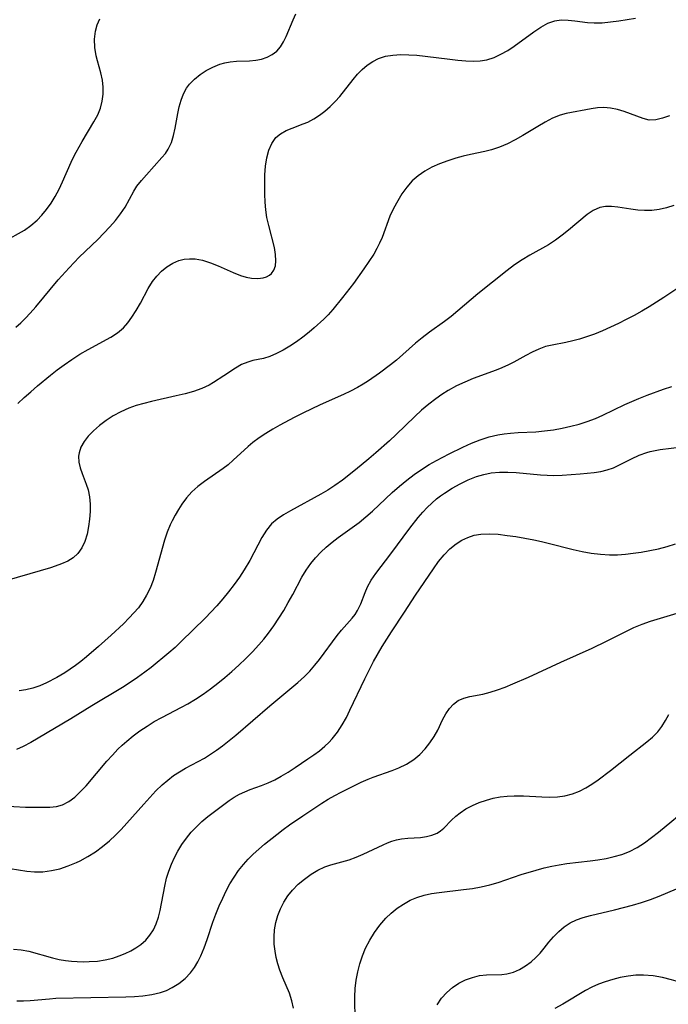
# Model space of a CAD drawing. Extents: x 1843564 to 1851766, y 3198733 to 3199311.
# Drawn here: x 1850485 to 1850617, y 3198916 to 3199116 of the extents above; entities that cross this region are included whole.
import ezdxf

# ---------------------------------------------------------------- set-up
doc = ezdxf.new("R2010")
doc.units = 0

msp = doc.modelspace()

# ---------------------------------------------------------------- linework, layer by layer
at = {"layer": 'Unknown_Line_Type', "color": 0}
for points in [[(1850482.14, 3199071, 1904), (1850486.21, 3199073.29, 1904), (1850487.51, 3199074.22, 1904), (1850488.78, 3199075.31, 1904), (1850489.78, 3199076.31, 1904), (1850490.72, 3199077.42, 1904), (1850491.64, 3199078.72, 1904), (1850492.48, 3199080.11, 1904), (1850493.25, 3199081.57, 1904), (1850493.97, 3199083.07, 1904), (1850495.69, 3199087.03, 1904), (1850496.25, 3199088.22, 1904), (1850496.69, 3199089.07, 1904), (1850497.91, 3199091.23, 1904), (1850500.32, 3199095.21, 1904), (1850501.09, 3199096.64, 1904), (1850501.61, 3199097.99, 1904), (1850501.97, 3199099.39, 1904), (1850502.18, 3199100.81, 1904), (1850502.21, 3199102.24, 1904), (1850502.08, 3199103.65, 1904), (1850501.74, 3199105.12, 1904), (1850501.01, 3199107.58, 1904), (1850500.75, 3199108.59, 1904), (1850500.47, 3199110.26, 1904), (1850500.4, 3199111.94, 1904), (1850500.6, 3199113.59, 1904), (1850500.99, 3199114.86, 1904), (1850501.54, 3199116.1, 1904)], [(1850484.5, 3199053.62, 1902), (1850485.5, 3199054.5, 1902), (1850486.45, 3199055.45, 1902), (1850487.38, 3199056.44, 1902), (1850488.53, 3199057.75, 1902), (1850493.09, 3199063.17, 1902), (1850495.27, 3199065.61, 1902), (1850497.35, 3199067.76, 1902), (1850501.09, 3199071.38, 1902), (1850502.35, 3199072.65, 1902), (1850503.56, 3199073.94, 1902), (1850504.69, 3199075.25, 1902), (1850505.72, 3199076.57, 1902), (1850506.62, 3199077.92, 1902), (1850508.41, 3199081.14, 1902), (1850509.04, 3199082.15, 1902), (1850509.95, 3199083.35, 1902), (1850510.94, 3199084.5, 1902), (1850514.1, 3199087.97, 1902), (1850514.79, 3199088.81, 1902), (1850515.39, 3199089.71, 1902), (1850516, 3199091.02, 1902), (1850516.44, 3199092.45, 1902), (1850516.77, 3199093.96, 1902), (1850517.31, 3199096.91, 1902), (1850517.61, 3199098.29, 1902), (1850517.97, 3199099.63, 1902), (1850518.44, 3199100.89, 1902), (1850519.06, 3199102.05, 1902), (1850519.66, 3199102.85, 1902), (1850520.67, 3199103.88, 1902), (1850521.82, 3199104.81, 1902), (1850523.08, 3199105.63, 1902), (1850524.42, 3199106.32, 1902), (1850525.82, 3199106.88, 1902), (1850526.87, 3199107.19, 1902), (1850527.92, 3199107.4, 1902), (1850529.24, 3199107.53, 1902), (1850531.85, 3199107.61, 1902), (1850533.12, 3199107.72, 1902), (1850534.3, 3199107.94, 1902), (1850535.42, 3199108.31, 1902), (1850536.44, 3199108.84, 1902), (1850537.35, 3199109.57, 1902), (1850538.12, 3199110.44, 1902), (1850538.76, 3199111.45, 1902), (1850539.25, 3199112.48, 1902), (1850540.67, 3199115.92, 1902), (1850541.23, 3199117.09, 1902)], [(1850484.91, 3199038.11, 1900), (1850486.17, 3199039.34, 1900), (1850487.51, 3199040.53, 1900), (1850488.88, 3199041.7, 1900), (1850491.53, 3199043.89, 1900), (1850492.88, 3199044.95, 1900), (1850494.26, 3199045.98, 1900), (1850495.85, 3199047.08, 1900), (1850497.48, 3199048.11, 1900), (1850499.11, 3199049.07, 1900), (1850503.73, 3199051.58, 1900), (1850505.09, 3199052.45, 1900), (1850506.3, 3199053.45, 1900), (1850507.21, 3199054.47, 1900), (1850508.02, 3199055.61, 1900), (1850508.89, 3199057.01, 1900), (1850509.72, 3199058.45, 1900), (1850511.31, 3199061.43, 1900), (1850512.18, 3199062.85, 1900), (1850513.05, 3199063.97, 1900), (1850514.04, 3199064.98, 1900), (1850515.12, 3199065.85, 1900), (1850516.28, 3199066.57, 1900), (1850517.53, 3199067.1, 1900), (1850518.59, 3199067.37, 1900), (1850519.69, 3199067.48, 1900), (1850520.81, 3199067.45, 1900), (1850522.35, 3199067.16, 1900), (1850523.91, 3199066.66, 1900), (1850525.46, 3199066.03, 1900), (1850528.53, 3199064.68, 1900), (1850530.04, 3199064.1, 1900), (1850531.16, 3199063.75, 1900), (1850532.25, 3199063.52, 1900), (1850533.5, 3199063.45, 1900), (1850534.64, 3199063.59, 1900), (1850535.3, 3199063.8, 1900), (1850535.88, 3199064.12, 1900), (1850536.27, 3199064.46, 1900), (1850536.77, 3199065.18, 1900), (1850537.08, 3199066.06, 1900), (1850537.21, 3199067.06, 1900), (1850537.14, 3199068.35, 1900), (1850536.89, 3199069.73, 1900), (1850535.73, 3199074.24, 1900), (1850535.39, 3199075.83, 1900), (1850535.17, 3199077.38, 1900), (1850535.03, 3199078.95, 1900), (1850534.96, 3199080.53, 1900), (1850534.95, 3199083.63, 1900), (1850534.98, 3199084.51, 1900), (1850535.1, 3199086.26, 1900), (1850535.35, 3199087.92, 1900), (1850535.75, 3199089.48, 1900), (1850536.34, 3199090.86, 1900), (1850537.16, 3199092.02, 1900), (1850538.12, 3199092.82, 1900), (1850539.26, 3199093.45, 1900), (1850540.52, 3199093.97, 1900), (1850542.75, 3199094.8, 1900), (1850543.66, 3199095.18, 1900), (1850544.85, 3199095.8, 1900), (1850546.02, 3199096.55, 1900), (1850547.14, 3199097.39, 1900), (1850548.22, 3199098.33, 1900), (1850549.21, 3199099.33, 1900), (1850550.15, 3199100.38, 1900), (1850552.83, 3199103.78, 1900), (1850553.75, 3199104.87, 1900), (1850554.71, 3199105.85, 1900), (1850555.72, 3199106.73, 1900), (1850556.81, 3199107.48, 1900), (1850557.97, 3199108.07, 1900), (1850559.39, 3199108.52, 1900), (1850560.91, 3199108.76, 1900), (1850562.49, 3199108.85, 1900), (1850564.11, 3199108.83, 1900), (1850565.77, 3199108.72, 1900), (1850567.43, 3199108.55, 1900), (1850572.44, 3199107.91, 1900), (1850574.09, 3199107.72, 1900), (1850575.71, 3199107.59, 1900), (1850577.16, 3199107.54, 1900), (1850578.57, 3199107.59, 1900), (1850579.94, 3199107.8, 1900), (1850581.4, 3199108.25, 1900), (1850582.81, 3199108.9, 1900), (1850584.18, 3199109.68, 1900), (1850585.51, 3199110.56, 1900), (1850589.49, 3199113.49, 1900), (1850590.88, 3199114.42, 1900), (1850592.28, 3199115.19, 1900), (1850593.73, 3199115.69, 1900), (1850595.04, 3199115.86, 1900), (1850596.4, 3199115.83, 1900), (1850597.79, 3199115.69, 1900), (1850600.36, 3199115.36, 1900), (1850601.69, 3199115.27, 1900), (1850603.33, 3199115.3, 1900), (1850605, 3199115.46, 1900), (1850606.69, 3199115.7, 1900), (1850610.1, 3199116.26, 1900)], [(1850616.97, 3199096.44, 1898), (1850615.54, 3199095.96, 1898), (1850614.17, 3199095.65, 1898), (1850612.88, 3199095.59, 1898), (1850611.61, 3199095.88, 1898), (1850609.1, 3199096.86, 1898), (1850607.79, 3199097.32, 1898), (1850606.43, 3199097.72, 1898), (1850605.04, 3199098.01, 1898), (1850603.64, 3199098.13, 1898), (1850602.37, 3199098.06, 1898), (1850601.09, 3199097.87, 1898), (1850596.05, 3199096.88, 1898), (1850594.81, 3199096.55, 1898), (1850593.29, 3199095.94, 1898), (1850591.78, 3199095.17, 1898), (1850590.27, 3199094.29, 1898), (1850587.22, 3199092.43, 1898), (1850585.69, 3199091.56, 1898), (1850584.13, 3199090.77, 1898), (1850582.54, 3199090.08, 1898), (1850580.92, 3199089.53, 1898), (1850579.52, 3199089.19, 1898), (1850576.67, 3199088.63, 1898), (1850575.18, 3199088.27, 1898), (1850573.69, 3199087.84, 1898), (1850572.03, 3199087.3, 1898), (1850570.34, 3199086.68, 1898), (1850568.81, 3199086, 1898), (1850567.36, 3199085.21, 1898), (1850566.01, 3199084.3, 1898), (1850564.79, 3199083.25, 1898), (1850563.71, 3199082.01, 1898), (1850562.75, 3199080.64, 1898), (1850561.88, 3199079.21, 1898), (1850561.04, 3199077.68, 1898), (1850560.3, 3199076.11, 1898), (1850558.73, 3199071.78, 1898), (1850558.22, 3199070.65, 1898), (1850557.64, 3199069.53, 1898), (1850557.01, 3199068.43, 1898), (1850556.06, 3199066.91, 1898), (1850555.05, 3199065.42, 1898), (1850552.91, 3199062.48, 1898), (1850550.72, 3199059.64, 1898), (1850548.74, 3199057.16, 1898), (1850547.82, 3199056.12, 1898), (1850546.88, 3199055.21, 1898), (1850544.94, 3199053.45, 1898), (1850543.94, 3199052.57, 1898), (1850542.67, 3199051.57, 1898), (1850541.36, 3199050.63, 1898), (1850540.01, 3199049.76, 1898), (1850538.66, 3199048.96, 1898), (1850537.3, 3199048.26, 1898), (1850535.96, 3199047.69, 1898), (1850534.66, 3199047.26, 1898), (1850532.52, 3199046.82, 1898), (1850531.49, 3199046.54, 1898), (1850530.25, 3199046.01, 1898), (1850529.01, 3199045.31, 1898), (1850526.61, 3199043.77, 1898), (1850524.57, 3199042.41, 1898), (1850523.64, 3199041.85, 1898), (1850522.16, 3199041.16, 1898), (1850520.52, 3199040.59, 1898), (1850518.78, 3199040.11, 1898), (1850516.96, 3199039.68, 1898), (1850511.96, 3199038.57, 1898), (1850510.4, 3199038.17, 1898), (1850508.86, 3199037.71, 1898), (1850507.36, 3199037.17, 1898), (1850505.76, 3199036.45, 1898), (1850504.24, 3199035.62, 1898), (1850502.8, 3199034.69, 1898), (1850501.45, 3199033.69, 1898), (1850500.22, 3199032.63, 1898), (1850499.13, 3199031.5, 1898), (1850498.31, 3199030.42, 1898), (1850497.69, 3199029.3, 1898), (1850497.29, 3199028.14, 1898), (1850497.18, 3199027.43, 1898), (1850497.23, 3199026.28, 1898), (1850497.51, 3199025.1, 1898), (1850497.93, 3199023.92, 1898), (1850498.77, 3199021.78, 1898), (1850499.12, 3199020.65, 1898), (1850499.4, 3199019.23, 1898), (1850499.53, 3199017.75, 1898), (1850499.53, 3199016.23, 1898), (1850499.43, 3199014.71, 1898), (1850499.23, 3199013.21, 1898), (1850498.92, 3199011.66, 1898), (1850498.47, 3199010.2, 1898), (1850497.86, 3199008.87, 1898), (1850497.04, 3199007.72, 1898), (1850496.1, 3199006.88, 1898), (1850495, 3199006.2, 1898), (1850493.77, 3199005.63, 1898), (1850492.46, 3199005.15, 1898), (1850491.49, 3199004.85, 1898), (1850480.51, 3199001.66, 1898)], [(1850617.82, 3199078.24, 1896), (1850616.37, 3199077.76, 1896), (1850614.89, 3199077.43, 1896), (1850613.39, 3199077.25, 1896), (1850611.89, 3199077.22, 1896), (1850610.52, 3199077.32, 1896), (1850609.16, 3199077.5, 1896), (1850606.51, 3199077.93, 1896), (1850605.23, 3199078.06, 1896), (1850604.01, 3199078.07, 1896), (1850602.85, 3199077.87, 1896), (1850601.52, 3199077.28, 1896), (1850600.25, 3199076.42, 1896), (1850596.52, 3199073.28, 1896), (1850595.22, 3199072.22, 1896), (1850593.87, 3199071.22, 1896), (1850592.47, 3199070.3, 1896), (1850588.64, 3199068.21, 1896), (1850587.09, 3199067.26, 1896), (1850585.57, 3199066.21, 1896), (1850584.06, 3199065.09, 1896), (1850581.07, 3199062.74, 1896), (1850578.15, 3199060.39, 1896), (1850572.75, 3199055.8, 1896), (1850571.4, 3199054.74, 1896), (1850568.32, 3199052.57, 1896), (1850566.81, 3199051.45, 1896), (1850565.47, 3199050.34, 1896), (1850561.67, 3199046.95, 1896), (1850560.45, 3199045.94, 1896), (1850558.22, 3199044.3, 1896), (1850555.97, 3199042.76, 1896), (1850554.86, 3199042.04, 1896), (1850553.72, 3199041.36, 1896), (1850552.32, 3199040.62, 1896), (1850550.87, 3199039.94, 1896), (1850546.16, 3199037.87, 1896), (1850542.65, 3199036.2, 1896), (1850540.91, 3199035.33, 1896), (1850537.98, 3199033.77, 1896), (1850536.55, 3199032.95, 1896), (1850535.16, 3199032.09, 1896), (1850533.82, 3199031.18, 1896), (1850532.54, 3199030.22, 1896), (1850531.56, 3199029.4, 1896), (1850528.56, 3199026.65, 1896), (1850527.5, 3199025.74, 1896), (1850526.49, 3199024.97, 1896), (1850522.69, 3199022.34, 1896), (1850521.37, 3199021.34, 1896), (1850520.15, 3199020.24, 1896), (1850519.09, 3199019.05, 1896), (1850518.13, 3199017.75, 1896), (1850517.42, 3199016.66, 1896), (1850516.76, 3199015.53, 1896), (1850516.15, 3199014.39, 1896), (1850515.74, 3199013.55, 1896), (1850515.13, 3199012.04, 1896), (1850514.61, 3199010.47, 1896), (1850512.81, 3199003.89, 1896), (1850512.29, 3199002.27, 1896), (1850511.68, 3199000.69, 1896), (1850511, 3198999.3, 1896), (1850510.22, 3198997.98, 1896), (1850509.33, 3198996.73, 1896), (1850508.43, 3198995.68, 1896), (1850507.47, 3198994.67, 1896), (1850506.28, 3198993.5, 1896), (1850503.8, 3198991.19, 1896), (1850501.26, 3198988.91, 1896), (1850498.83, 3198986.79, 1896), (1850497.66, 3198985.83, 1896), (1850496.6, 3198985.04, 1896), (1850495.51, 3198984.29, 1896), (1850494.41, 3198983.57, 1896), (1850492.78, 3198982.6, 1896), (1850490.72, 3198981.53, 1896), (1850489.34, 3198980.94, 1896), (1850487.93, 3198980.46, 1896), (1850486.5, 3198980.11, 1896), (1850485.14, 3198979.9, 1896)], [(1850620.05, 3199062.48, 1894), (1850615.79, 3199059.61, 1894), (1850612.86, 3199057.74, 1894), (1850611.36, 3199056.84, 1894), (1850609.8, 3199055.97, 1894), (1850608.22, 3199055.13, 1894), (1850606.62, 3199054.33, 1894), (1850605.01, 3199053.58, 1894), (1850603.39, 3199052.87, 1894), (1850601.77, 3199052.21, 1894), (1850600.15, 3199051.63, 1894), (1850598.74, 3199051.19, 1894), (1850597.35, 3199050.81, 1894), (1850595.97, 3199050.5, 1894), (1850593.18, 3199049.99, 1894), (1850591.83, 3199049.66, 1894), (1850590.48, 3199049.17, 1894), (1850589.15, 3199048.56, 1894), (1850587.84, 3199047.87, 1894), (1850585.45, 3199046.52, 1894), (1850584.33, 3199045.94, 1894), (1850582.97, 3199045.34, 1894), (1850581.83, 3199044.89, 1894), (1850577.2, 3199043.17, 1894), (1850575.47, 3199042.46, 1894), (1850573.77, 3199041.69, 1894), (1850572.13, 3199040.8, 1894), (1850570.86, 3199039.99, 1894), (1850569.62, 3199039.1, 1894), (1850568.16, 3199037.97, 1894), (1850566.73, 3199036.78, 1894), (1850565.34, 3199035.53, 1894), (1850561.58, 3199031.85, 1894), (1850560.24, 3199030.58, 1894), (1850557.47, 3199028.12, 1894), (1850556.06, 3199026.93, 1894), (1850553.33, 3199024.68, 1894), (1850550.67, 3199022.62, 1894), (1850549.12, 3199021.49, 1894), (1850547.72, 3199020.58, 1894), (1850546.29, 3199019.73, 1894), (1850540.13, 3199016.38, 1894), (1850538.76, 3199015.58, 1894), (1850537.48, 3199014.72, 1894), (1850536.33, 3199013.73, 1894), (1850535.27, 3199012.44, 1894), (1850534.35, 3199010.99, 1894), (1850531.89, 3199006.34, 1894), (1850530.79, 3199004.46, 1894), (1850529.79, 3199002.94, 1894), (1850528.73, 3199001.44, 1894), (1850527.61, 3198999.98, 1894), (1850526.44, 3198998.55, 1894), (1850525.22, 3198997.15, 1894), (1850522.88, 3198994.66, 1894), (1850520.45, 3198992.25, 1894), (1850518, 3198989.88, 1894), (1850516.77, 3198988.72, 1894), (1850515.5, 3198987.59, 1894), (1850511.88, 3198984.64, 1894), (1850510.63, 3198983.66, 1894), (1850509.16, 3198982.6, 1894), (1850507.64, 3198981.59, 1894), (1850506.09, 3198980.61, 1894), (1850499.91, 3198976.89, 1894), (1850495.64, 3198974.24, 1894), (1850489.03, 3198970.29, 1894), (1850487.5, 3198969.42, 1894), (1850485.95, 3198968.62, 1894), (1850484.64, 3198968.01, 1894)], [(1850481.69, 3198956.57, 1892), (1850486.42, 3198956.34, 1892), (1850489.93, 3198956.3, 1892), (1850491.35, 3198956.34, 1892), (1850492.7, 3198956.48, 1892), (1850493.97, 3198956.82, 1892), (1850495.25, 3198957.48, 1892), (1850496.45, 3198958.38, 1892), (1850497.59, 3198959.47, 1892), (1850498.71, 3198960.68, 1892), (1850502.96, 3198965.65, 1892), (1850504.06, 3198966.87, 1892), (1850505.18, 3198968.05, 1892), (1850506.05, 3198968.91, 1892), (1850506.95, 3198969.73, 1892), (1850508.25, 3198970.81, 1892), (1850509.64, 3198971.82, 1892), (1850511.08, 3198972.77, 1892), (1850512.55, 3198973.66, 1892), (1850514.06, 3198974.51, 1892), (1850518.09, 3198976.61, 1892), (1850519.33, 3198977.28, 1892), (1850520.9, 3198978.24, 1892), (1850522.43, 3198979.26, 1892), (1850523.93, 3198980.34, 1892), (1850525.4, 3198981.47, 1892), (1850526.84, 3198982.64, 1892), (1850528.26, 3198983.85, 1892), (1850529.7, 3198985.13, 1892), (1850531.1, 3198986.45, 1892), (1850532.45, 3198987.82, 1892), (1850533.76, 3198989.23, 1892), (1850534.74, 3198990.38, 1892), (1850535.67, 3198991.57, 1892), (1850536.76, 3198993.08, 1892), (1850537.79, 3198994.62, 1892), (1850538.78, 3198996.19, 1892), (1850539.71, 3198997.79, 1892), (1850540.6, 3198999.4, 1892), (1850542.47, 3199002.92, 1892), (1850543.32, 3199004.36, 1892), (1850544.26, 3199005.73, 1892), (1850545.22, 3199006.89, 1892), (1850546.27, 3199007.98, 1892), (1850547.4, 3199009.02, 1892), (1850548.57, 3199010.01, 1892), (1850549.79, 3199010.95, 1892), (1850554.04, 3199014.05, 1892), (1850555.41, 3199015.15, 1892), (1850556.76, 3199016.34, 1892), (1850559.38, 3199018.82, 1892), (1850560.79, 3199020.11, 1892), (1850562.25, 3199021.37, 1892), (1850563.73, 3199022.58, 1892), (1850565.24, 3199023.76, 1892), (1850566.89, 3199024.92, 1892), (1850568.29, 3199025.8, 1892), (1850569.73, 3199026.61, 1892), (1850572.28, 3199027.95, 1892), (1850575.11, 3199029.32, 1892), (1850576.85, 3199030.09, 1892), (1850578.62, 3199030.78, 1892), (1850580.4, 3199031.36, 1892), (1850582.21, 3199031.79, 1892), (1850583.48, 3199031.98, 1892), (1850584.76, 3199032.12, 1892), (1850586.31, 3199032.23, 1892), (1850589.89, 3199032.41, 1892), (1850591.66, 3199032.57, 1892), (1850593.44, 3199032.82, 1892), (1850595.21, 3199033.14, 1892), (1850596.97, 3199033.53, 1892), (1850598.65, 3199033.97, 1892), (1850600.31, 3199034.48, 1892), (1850601.94, 3199035.09, 1892), (1850603.47, 3199035.77, 1892), (1850607.91, 3199037.91, 1892), (1850610.78, 3199039.14, 1892), (1850612.43, 3199039.8, 1892), (1850615.77, 3199041.01, 1892), (1850617.45, 3199041.56, 1892)], [(1850483.36, 3198943.88, 1890), (1850486.69, 3198943.36, 1890), (1850488.28, 3198943.2, 1890), (1850489.98, 3198943.23, 1890), (1850491.69, 3198943.46, 1890), (1850493.4, 3198943.86, 1890), (1850495.09, 3198944.41, 1890), (1850496.76, 3198945.11, 1890), (1850497.52, 3198945.48, 1890), (1850499.08, 3198946.34, 1890), (1850500.6, 3198947.3, 1890), (1850502.07, 3198948.35, 1890), (1850503.48, 3198949.5, 1890), (1850504.69, 3198950.63, 1890), (1850505.86, 3198951.82, 1890), (1850506.99, 3198953.06, 1890), (1850510.4, 3198956.96, 1890), (1850511.61, 3198958.31, 1890), (1850512.86, 3198959.61, 1890), (1850514.14, 3198960.85, 1890), (1850515.27, 3198961.83, 1890), (1850516.46, 3198962.73, 1890), (1850517.64, 3198963.5, 1890), (1850518.87, 3198964.2, 1890), (1850521.42, 3198965.55, 1890), (1850522.71, 3198966.27, 1890), (1850523.95, 3198967.04, 1890), (1850525.16, 3198967.86, 1890), (1850526.35, 3198968.74, 1890), (1850527.72, 3198969.81, 1890), (1850529.07, 3198970.93, 1890), (1850535.98, 3198976.86, 1890), (1850541.63, 3198981.58, 1890), (1850542.99, 3198982.81, 1890), (1850544.06, 3198983.92, 1890), (1850545.07, 3198985.08, 1890), (1850546.03, 3198986.28, 1890), (1850549.61, 3198991.12, 1890), (1850550.51, 3198992.23, 1890), (1850552.64, 3198994.62, 1890), (1850553.23, 3198995.38, 1890), (1850553.76, 3198996.19, 1890), (1850554.43, 3198997.56, 1890), (1850555.27, 3198999.82, 1890), (1850555.75, 3199000.96, 1890), (1850556.52, 3199002.33, 1890), (1850557.45, 3199003.69, 1890), (1850560.52, 3199007.7, 1890), (1850564.32, 3199012.85, 1890), (1850566.05, 3199015.03, 1890), (1850566.95, 3199016.08, 1890), (1850567.85, 3199017.04, 1890), (1850568.79, 3199017.95, 1890), (1850569.77, 3199018.81, 1890), (1850570.55, 3199019.42, 1890), (1850571.36, 3199019.99, 1890), (1850572.91, 3199020.99, 1890), (1850574.51, 3199021.88, 1890), (1850576.16, 3199022.67, 1890), (1850577.85, 3199023.34, 1890), (1850579.33, 3199023.78, 1890), (1850580.83, 3199024.08, 1890), (1850582.5, 3199024.23, 1890), (1850584.19, 3199024.23, 1890), (1850585.89, 3199024.14, 1890), (1850590.8, 3199023.71, 1890), (1850592.2, 3199023.61, 1890), (1850593.4, 3199023.57, 1890), (1850595.24, 3199023.61, 1890), (1850598.84, 3199023.86, 1890), (1850601.68, 3199024.12, 1890), (1850603.04, 3199024.33, 1890), (1850604.36, 3199024.66, 1890), (1850605.63, 3199025.12, 1890), (1850606.86, 3199025.69, 1890), (1850609.29, 3199026.94, 1890), (1850610.81, 3199027.65, 1890), (1850612.37, 3199028.21, 1890), (1850613.08, 3199028.4, 1890), (1850614.08, 3199028.62, 1890), (1850615.09, 3199028.79, 1890), (1850619.51, 3199029.35, 1890)], [(1850484.01, 3198927.58, 1888), (1850485.54, 3198927.44, 1888), (1850487.12, 3198927.13, 1888), (1850491.94, 3198925.76, 1888), (1850493.25, 3198925.46, 1888), (1850494.58, 3198925.23, 1888), (1850495.75, 3198925.1, 1888), (1850496.93, 3198925.03, 1888), (1850498.15, 3198925.01, 1888), (1850499.37, 3198925.04, 1888), (1850501.01, 3198925.15, 1888), (1850502.62, 3198925.37, 1888), (1850504.17, 3198925.73, 1888), (1850505.44, 3198926.17, 1888), (1850506.66, 3198926.7, 1888), (1850507.77, 3198927.24, 1888), (1850508.83, 3198927.84, 1888), (1850509.82, 3198928.52, 1888), (1850510.81, 3198929.38, 1888), (1850511.67, 3198930.36, 1888), (1850512.36, 3198931.48, 1888), (1850512.92, 3198932.71, 1888), (1850513.37, 3198934.03, 1888), (1850513.72, 3198935.41, 1888), (1850514.65, 3198940.29, 1888), (1850515.04, 3198941.93, 1888), (1850515.48, 3198943.35, 1888), (1850516.01, 3198944.75, 1888), (1850516.63, 3198946.11, 1888), (1850517.33, 3198947.42, 1888), (1850518.16, 3198948.76, 1888), (1850519.06, 3198950.03, 1888), (1850520.03, 3198951.24, 1888), (1850521.07, 3198952.37, 1888), (1850522.17, 3198953.42, 1888), (1850523.39, 3198954.42, 1888), (1850526.61, 3198956.88, 1888), (1850527.72, 3198957.69, 1888), (1850528.74, 3198958.35, 1888), (1850529.79, 3198958.94, 1888), (1850530.88, 3198959.45, 1888), (1850531.97, 3198959.88, 1888), (1850534.29, 3198960.71, 1888), (1850535.63, 3198961.26, 1888), (1850536.96, 3198961.88, 1888), (1850538.27, 3198962.58, 1888), (1850539.7, 3198963.44, 1888), (1850541.12, 3198964.35, 1888), (1850543.7, 3198966.1, 1888), (1850544.88, 3198966.92, 1888), (1850546.02, 3198967.77, 1888), (1850547.11, 3198968.67, 1888), (1850547.9, 3198969.41, 1888), (1850548.63, 3198970.19, 1888), (1850549.68, 3198971.54, 1888), (1850550.62, 3198973, 1888), (1850551.47, 3198974.53, 1888), (1850552.21, 3198976.01, 1888), (1850555.19, 3198982.34, 1888), (1850556.07, 3198984.1, 1888), (1850556.99, 3198985.84, 1888), (1850558.75, 3198988.9, 1888), (1850560.62, 3198991.88, 1888), (1850563.26, 3198995.82, 1888), (1850565.48, 3198999.32, 1888), (1850569.12, 3199004.66, 1888), (1850570.17, 3199006.09, 1888), (1850571.27, 3199007.44, 1888), (1850572.44, 3199008.66, 1888), (1850573.71, 3199009.72, 1888), (1850574.86, 3199010.44, 1888), (1850576.09, 3199011.01, 1888), (1850577.38, 3199011.42, 1888), (1850578.72, 3199011.67, 1888), (1850580.45, 3199011.75, 1888), (1850582.23, 3199011.64, 1888), (1850584.05, 3199011.41, 1888), (1850585.84, 3199011.15, 1888), (1850589.47, 3199010.5, 1888), (1850591.06, 3199010.17, 1888), (1850592.37, 3199009.85, 1888), (1850597.43, 3199008.52, 1888), (1850599.26, 3199008.12, 1888), (1850601.11, 3199007.8, 1888), (1850602.96, 3199007.57, 1888), (1850604.81, 3199007.47, 1888), (1850606.41, 3199007.49, 1888), (1850608.02, 3199007.6, 1888), (1850609.62, 3199007.78, 1888), (1850611.21, 3199008.02, 1888), (1850612.98, 3199008.33, 1888), (1850614.74, 3199008.71, 1888), (1850616.48, 3199009.16, 1888), (1850618.19, 3199009.69, 1888)], [(1850484.71, 3198917.07, 1886), (1850486.04, 3198917.1, 1886), (1850487.38, 3198917.18, 1886), (1850491.3, 3198917.51, 1886), (1850492.6, 3198917.59, 1886), (1850506.81, 3198917.91, 1886), (1850508.52, 3198917.98, 1886), (1850510.2, 3198918.1, 1886), (1850512.04, 3198918.34, 1886), (1850513.8, 3198918.75, 1886), (1850515.03, 3198919.19, 1886), (1850516.19, 3198919.75, 1886), (1850517.54, 3198920.6, 1886), (1850518.77, 3198921.6, 1886), (1850519.88, 3198922.76, 1886), (1850520.67, 3198923.82, 1886), (1850521.37, 3198924.97, 1886), (1850521.99, 3198926.19, 1886), (1850522.66, 3198927.83, 1886), (1850523.26, 3198929.53, 1886), (1850524.42, 3198933, 1886), (1850525.02, 3198934.66, 1886), (1850525.69, 3198936.3, 1886), (1850526.41, 3198937.91, 1886), (1850527.12, 3198939.36, 1886), (1850527.89, 3198940.78, 1886), (1850528.72, 3198942.15, 1886), (1850529.62, 3198943.47, 1886), (1850530.6, 3198944.72, 1886), (1850531.57, 3198945.78, 1886), (1850532.6, 3198946.78, 1886), (1850534.88, 3198948.8, 1886), (1850537.38, 3198950.82, 1886), (1850538.66, 3198951.8, 1886), (1850539.96, 3198952.75, 1886), (1850542.63, 3198954.58, 1886), (1850546.53, 3198957.16, 1886), (1850547.82, 3198957.96, 1886), (1850549.12, 3198958.68, 1886), (1850550.43, 3198959.38, 1886), (1850553.12, 3198960.72, 1886), (1850554.5, 3198961.38, 1886), (1850555.88, 3198961.99, 1886), (1850556.89, 3198962.39, 1886), (1850560.75, 3198963.76, 1886), (1850562.13, 3198964.3, 1886), (1850563.69, 3198965.07, 1886), (1850565.13, 3198966, 1886), (1850566.35, 3198967.01, 1886), (1850567.44, 3198968.15, 1886), (1850568.41, 3198969.36, 1886), (1850569.26, 3198970.63, 1886), (1850569.99, 3198971.93, 1886), (1850570.99, 3198974.06, 1886), (1850571.62, 3198975.23, 1886), (1850572.35, 3198976.31, 1886), (1850573.19, 3198977.23, 1886), (1850574.16, 3198977.95, 1886), (1850575.26, 3198978.43, 1886), (1850576.47, 3198978.74, 1886), (1850579.15, 3198979.25, 1886), (1850580.62, 3198979.63, 1886), (1850582.14, 3198980.11, 1886), (1850583.68, 3198980.67, 1886), (1850585.24, 3198981.29, 1886), (1850588.4, 3198982.66, 1886), (1850594.92, 3198985.69, 1886), (1850601.29, 3198988.57, 1886), (1850604.22, 3198989.96, 1886), (1850609.77, 3198992.74, 1886), (1850611.4, 3198993.41, 1886), (1850613.09, 3198994, 1886), (1850619.88, 3198996.03, 1886)], [(1850540.77, 3198915.61, 1884), (1850540.41, 3198917.11, 1884), (1850539.92, 3198918.61, 1884), (1850538.61, 3198921.71, 1884), (1850537.99, 3198923.29, 1884), (1850537.59, 3198924.55, 1884), (1850537.27, 3198925.83, 1884), (1850537.04, 3198927.14, 1884), (1850536.87, 3198928.59, 1884), (1850536.81, 3198930.04, 1884), (1850536.89, 3198931.48, 1884), (1850537.15, 3198932.94, 1884), (1850537.56, 3198934.37, 1884), (1850538.11, 3198935.74, 1884), (1850538.8, 3198937.06, 1884), (1850539.63, 3198938.33, 1884), (1850540.59, 3198939.51, 1884), (1850541.74, 3198940.69, 1884), (1850542.98, 3198941.77, 1884), (1850544.31, 3198942.72, 1884), (1850545.69, 3198943.55, 1884), (1850547.13, 3198944.22, 1884), (1850548.33, 3198944.64, 1884), (1850552.04, 3198945.66, 1884), (1850553.46, 3198946.17, 1884), (1850554.87, 3198946.77, 1884), (1850558.96, 3198948.71, 1884), (1850559.82, 3198949.08, 1884), (1850560.67, 3198949.41, 1884), (1850561.64, 3198949.7, 1884), (1850562.62, 3198949.91, 1884), (1850563.93, 3198950.06, 1884), (1850566.51, 3198950.2, 1884), (1850567.7, 3198950.35, 1884), (1850568.82, 3198950.62, 1884), (1850569.85, 3198951.06, 1884), (1850570.55, 3198951.53, 1884), (1850571.21, 3198952.09, 1884), (1850572.78, 3198953.69, 1884), (1850573.64, 3198954.51, 1884), (1850574.52, 3198955.2, 1884), (1850575.72, 3198955.98, 1884), (1850577.02, 3198956.67, 1884), (1850578.4, 3198957.28, 1884), (1850579.86, 3198957.77, 1884), (1850581.23, 3198958.13, 1884), (1850582.63, 3198958.39, 1884), (1850584.05, 3198958.56, 1884), (1850585.49, 3198958.65, 1884), (1850587.37, 3198958.63, 1884), (1850591.1, 3198958.42, 1884), (1850592.68, 3198958.37, 1884), (1850594.24, 3198958.43, 1884), (1850595.78, 3198958.65, 1884), (1850597.28, 3198959.04, 1884), (1850598.73, 3198959.59, 1884), (1850600.02, 3198960.24, 1884), (1850601.26, 3198961.01, 1884), (1850602.48, 3198961.85, 1884), (1850605.01, 3198963.77, 1884), (1850608.95, 3198966.88, 1884), (1850612.39, 3198969.54, 1884), (1850613.54, 3198970.53, 1884), (1850614.59, 3198971.6, 1884), (1850615.45, 3198972.69, 1884), (1850616.18, 3198973.87, 1884), (1850616.81, 3198975.12, 1884)], [(1850553.25, 3198912.88, 1882), (1850553.21, 3198917.91, 1882), (1850553.29, 3198919.58, 1882), (1850553.49, 3198921.26, 1882), (1850553.8, 3198922.93, 1882), (1850554.22, 3198924.57, 1882), (1850554.74, 3198926.17, 1882), (1850555.38, 3198927.73, 1882), (1850556.21, 3198929.38, 1882), (1850557.18, 3198930.94, 1882), (1850558.27, 3198932.42, 1882), (1850559.47, 3198933.8, 1882), (1850560.59, 3198934.87, 1882), (1850561.78, 3198935.84, 1882), (1850563.05, 3198936.7, 1882), (1850564.38, 3198937.45, 1882), (1850565.77, 3198938.05, 1882), (1850567.22, 3198938.5, 1882), (1850568.73, 3198938.82, 1882), (1850570.27, 3198939.06, 1882), (1850575.22, 3198939.62, 1882), (1850577.02, 3198939.86, 1882), (1850578.81, 3198940.16, 1882), (1850580.56, 3198940.57, 1882), (1850582.23, 3198941.09, 1882), (1850586.92, 3198942.66, 1882), (1850589.98, 3198943.59, 1882), (1850591.54, 3198944.03, 1882), (1850593.12, 3198944.4, 1882), (1850594.63, 3198944.67, 1882), (1850596.15, 3198944.88, 1882), (1850600.89, 3198945.45, 1882), (1850602.46, 3198945.67, 1882), (1850604.12, 3198945.95, 1882), (1850605.74, 3198946.3, 1882), (1850607.32, 3198946.75, 1882), (1850608.84, 3198947.34, 1882), (1850610.4, 3198948.14, 1882), (1850611.89, 3198949.09, 1882), (1850613.33, 3198950.15, 1882), (1850614.75, 3198951.27, 1882), (1850621.29, 3198956.65, 1882)], [(1850569.89, 3198916.29, 1880), (1850570.79, 3198917.59, 1880), (1850571.83, 3198918.77, 1880), (1850572.99, 3198919.81, 1880), (1850574.27, 3198920.65, 1880), (1850575.64, 3198921.32, 1880), (1850577.05, 3198921.84, 1880), (1850578.49, 3198922.19, 1880), (1850579.89, 3198922.37, 1880), (1850582.96, 3198922.44, 1880), (1850584.03, 3198922.58, 1880), (1850585.32, 3198922.92, 1880), (1850586.59, 3198923.45, 1880), (1850587.8, 3198924.14, 1880), (1850588.95, 3198924.97, 1880), (1850589.9, 3198925.83, 1880), (1850590.78, 3198926.77, 1880), (1850591.6, 3198927.75, 1880), (1850592.54, 3198928.95, 1880), (1850593.49, 3198930.06, 1880), (1850594.51, 3198931.11, 1880), (1850595.62, 3198932.06, 1880), (1850596.84, 3198932.88, 1880), (1850598.12, 3198933.5, 1880), (1850599.5, 3198933.99, 1880), (1850600.94, 3198934.39, 1880), (1850605.79, 3198935.52, 1880), (1850607.64, 3198935.98, 1880), (1850609.48, 3198936.48, 1880), (1850611.32, 3198937.02, 1880), (1850613.13, 3198937.62, 1880), (1850614.9, 3198938.28, 1880), (1850618.38, 3198939.76, 1880)], [(1850630.74, 3198915.88, 1878), (1850627.55, 3198917.26, 1878), (1850623.09, 3198919.27, 1878), (1850621.66, 3198919.88, 1878), (1850620.21, 3198920.45, 1878), (1850618.81, 3198920.92, 1878), (1850617.4, 3198921.34, 1878), (1850615.52, 3198921.8, 1878), (1850613.63, 3198922.12, 1878), (1850611.73, 3198922.28, 1878), (1850610.15, 3198922.25, 1878), (1850608.57, 3198922.09, 1878), (1850607, 3198921.81, 1878), (1850605.46, 3198921.43, 1878), (1850603.94, 3198920.96, 1878), (1850602.56, 3198920.43, 1878), (1850601.23, 3198919.83, 1878), (1850599.93, 3198919.16, 1878), (1850595.36, 3198916.42, 1878), (1850593.71, 3198915.52, 1878)]]:
    msp.add_polyline3d(points, dxfattribs=at)

doc.saveas('drawing.dxf')
